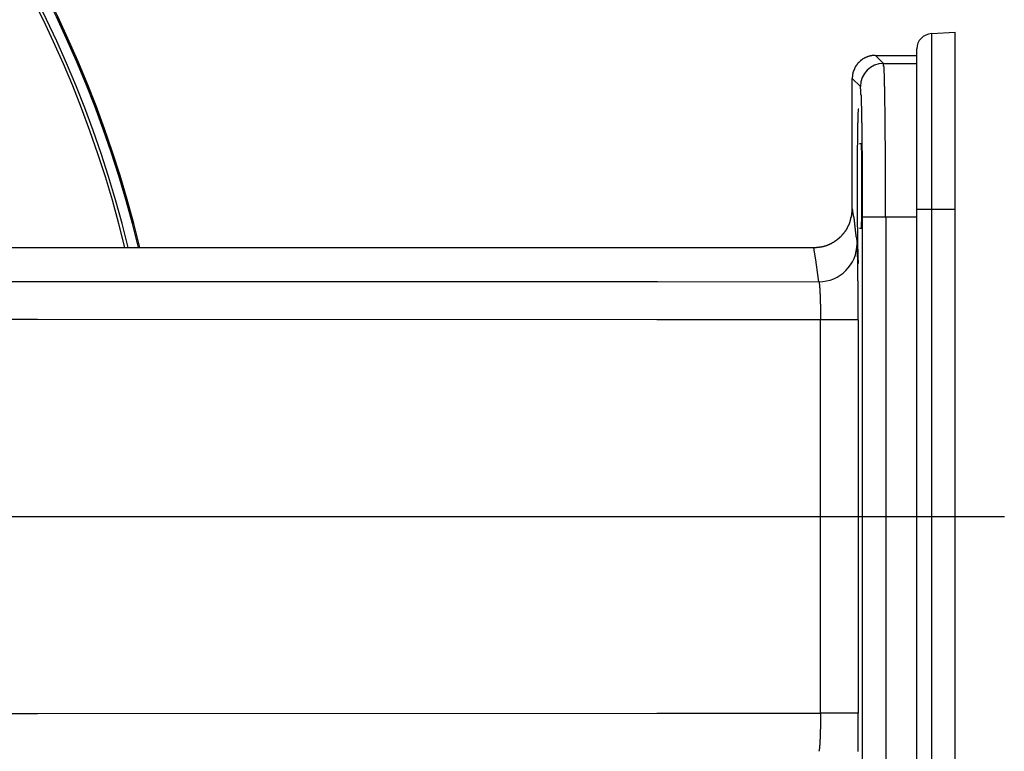
# Model space of a CAD drawing. Extents: x 355 to 712, y -8 to 245.
# Drawn here: x 483 to 509, y 185 to 204 of the extents above; entities that cross this region are included whole.
import ezdxf

# ---------------------------------------------------------------- set-up
doc = ezdxf.new("R2010")
doc.units = 0
doc.header["$LTSCALE"] = 16.335
doc.header["$MEASUREMENT"] = 0
doc.layers.get('0').update_dxf_attribs({"linetype": 'CONTINUOUS'})

# ---------------------------------------------------------------- blocks, each defined once
blk = doc.blocks.new('SW_CENTERMARKSYMBOL_6')
at = {"color": 0, "linetype": 'Continuous'}
blk.add_line((1, 0), (51.678, 0), dxfattribs=at)

msp = doc.modelspace()

# ---------------------------------------------------------------- linework, layer by layer
at = {"color": 7, "linetype": 'Continuous'}
for p, q in [((506.707, 203.412), (507.328, 203.444)), ((506.707, 203.412), (506.707, 198.844)), ((507.328, 198.844), (507.328, 203.444)), ((506.328, 198.844), (506.328, 203.012)), ((505.248, 202.844), (505.459, 202.634)), ((505.248, 202.844), (506.328, 202.844)), ((505.459, 202.634), (506.328, 202.634)), ((504.648, 198.851), (504.648, 202.245)), ((504.859, 202.034), (504.648, 202.245)), ((504.879, 200.544), (504.838, 200.544)), ((504.648, 198.851), (504.648, 198.85)), ((506.328, 182.844), (506.328, 198.844)), ((506.328, 198.844), (506.707, 198.844)), ((506.707, 198.844), (506.707, 182.844)), ((506.707, 198.844), (507.328, 198.844)), ((507.328, 182.844), (507.328, 198.844)), ((504.917, 183.055), (504.917, 198.634)), ((505.517, 198.634), (504.917, 198.634)), ((505.517, 198.634), (505.517, 183.055)), ((506.328, 198.634), (505.517, 198.634)), ((504.838, 198.344), (504.879, 198.344)), ((466.687, 197.844), (503.65, 197.844)), ((503.65, 197.844), (503.65, 197.844)), ((503.824, 185.726), (503.824, 195.963)), ((504.804, 195.963), (503.824, 195.963)), ((504.804, 195.963), (504.804, 185.726)), ((504.804, 185.726), (503.824, 185.726))]:
    msp.add_line(p, q, dxfattribs=at)
at = {"color": 7, "linetype": 'Continuous', "flags": 128}
for points in [[(503.776, 196.955), (503.741, 197.205), (503.695, 197.525), (503.668, 197.722), (503.65, 197.844)], [(466.344, 196.964), (467.51, 196.964), (475.509, 196.962), (489.642, 196.958), (499.579, 196.956), (503.776, 196.955)], [(503.824, 195.963), (499.562, 195.964), (483.434, 195.968), (467.306, 195.974), (462.965, 195.975)], [(462.965, 185.714), (467.306, 185.715), (483.434, 185.72), (499.562, 185.725), (503.824, 185.726)]]:
    msp.add_lwpolyline(points, dxfattribs=at)
at = {"color": 7, "linetype": 'Continuous'}
for points in [[(505.244, 202.845, 0), (505.244, 202.845, 0), (505.234, 202.845, 0), (505.224, 202.844, 0), (505.214, 202.844, 0), (505.214, 202.844, 0), (505.204, 202.843, 0), (505.194, 202.843, 0), (505.194, 202.842, 0), (505.184, 202.841, 0), (505.174, 202.84, 0), (505.164, 202.839, 0), (505.164, 202.838, 0), (505.154, 202.837, 0), (505.144, 202.836, 0), (505.134, 202.835, 0), (505.134, 202.833, 0), (505.124, 202.832, 0), (505.114, 202.83, 0), (505.114, 202.829, 0), (505.104, 202.827, 0), (505.094, 202.825, 0), (505.084, 202.823, 0), (505.084, 202.821, 0), (505.074, 202.819, 0), (505.064, 202.817, 0), (505.064, 202.815, 0), (505.054, 202.812, 0), (505.044, 202.81, 0), (505.034, 202.807, 0), (505.034, 202.805, 0), (505.024, 202.802, 0), (505.014, 202.799, 0), (505.014, 202.796, 0), (505.004, 202.793, 0), (504.994, 202.79, 0), (504.994, 202.787, 0), (504.984, 202.784, 0), (504.974, 202.781, 0), (504.974, 202.777, 0), (504.964, 202.774, 0), (504.954, 202.77, 0), (504.954, 202.767, 0), (504.944, 202.763, 0), (504.944, 202.759, 0), (504.934, 202.756, 0), (504.924, 202.752, 0), (504.924, 202.748, 0), (504.914, 202.744, 0), (504.904, 202.74, 0), (504.904, 202.735, 0), (504.894, 202.731, 0), (504.894, 202.727, 0), (504.884, 202.722, 0), (504.874, 202.718, 0), (504.874, 202.713, 0), (504.864, 202.709, 0), (504.864, 202.704, 0), (504.854, 202.699, 0), (504.854, 202.694, 0), (504.844, 202.689, 0), (504.844, 202.684, 0), (504.834, 202.679, 0), (504.834, 202.674, 0), (504.824, 202.669, 0), (504.814, 202.664, 0), (504.814, 202.659, 0), (504.804, 202.653, 0), (504.804, 202.648, 0), (504.794, 202.642, 0), (504.794, 202.637, 0), (504.784, 202.631, 0), (504.784, 202.626, 0), (504.784, 202.62, 0), (504.774, 202.614, 0), (504.774, 202.608, 0), (504.764, 202.602, 0), (504.764, 202.596, 0), (504.754, 202.59, 0), (504.754, 202.584, 0), (504.754, 202.578, 0), (504.744, 202.572, 0), (504.744, 202.566, 0), (504.734, 202.56, 0), (504.734, 202.553, 0), (504.734, 202.547, 0), (504.724, 202.541, 0), (504.724, 202.534, 0), (504.714, 202.528, 0), (504.714, 202.521, 0), (504.714, 202.515, 0), (504.704, 202.508, 0), (504.704, 202.501, 0), (504.704, 202.495, 0), (504.704, 202.488, 0), (504.694, 202.481, 0), (504.694, 202.475, 0), (504.694, 202.468, 0), (504.684, 202.461, 0), (504.684, 202.454, 0), (504.684, 202.447, 0), (504.684, 202.44, 0), (504.674, 202.433, 0), (504.674, 202.426, 0), (504.674, 202.419, 0), (504.674, 202.412, 0), (504.674, 202.405, 0), (504.664, 202.398, 0), (504.664, 202.391, 0), (504.664, 202.384, 0), (504.664, 202.376, 0), (504.664, 202.369, 0), (504.664, 202.362, 0), (504.654, 202.355, 0), (504.654, 202.348, 0), (504.654, 202.34, 0), (504.654, 202.333, 0), (504.654, 202.326, 0), (504.654, 202.318, 0), (504.654, 202.311, 0), (504.654, 202.304, 0), (504.654, 202.296, 0), (504.654, 202.289, 0), (504.654, 202.282, 0), (504.644, 202.274, 0), (504.644, 202.267, 0), (504.644, 202.26, 0), (504.644, 202.252, 0), (504.644, 202.245, 0)], [(505.514, 198.635, 0), (505.514, 198.684, 0), (505.514, 198.733, 0), (505.514, 198.782, 0), (505.514, 198.831, 0), (505.514, 198.88, 0), (505.514, 198.929, 0), (505.514, 198.978, 0), (505.514, 199.027, 0), (505.514, 199.076, 0), (505.514, 199.124, 0), (505.514, 199.173, 0), (505.514, 199.222, 0), (505.514, 199.27, 0), (505.514, 199.319, 0), (505.514, 199.367, 0), (505.514, 199.415, 0), (505.514, 199.463, 0), (505.514, 199.511, 0), (505.514, 199.559, 0), (505.514, 199.607, 0), (505.514, 199.654, 0), (505.514, 199.701, 0), (505.514, 199.749, 0), (505.514, 199.796, 0), (505.514, 199.843, 0), (505.514, 199.889, 0), (505.514, 199.936, 0), (505.514, 199.982, 0), (505.514, 200.028, 0), (505.514, 200.074, 0), (505.514, 200.12, 0), (505.514, 200.165, 0), (505.514, 200.21, 0), (505.514, 200.255, 0), (505.514, 200.3, 0), (505.514, 200.345, 0), (505.514, 200.389, 0), (505.514, 200.433, 0), (505.514, 200.477, 0), (505.514, 200.52, 0), (505.514, 200.563, 0), (505.514, 200.606, 0), (505.504, 200.649, 0), (505.504, 200.691, 0), (505.504, 200.733, 0), (505.504, 200.774, 0), (505.504, 200.816, 0), (505.504, 200.857, 0), (505.504, 200.897, 0), (505.504, 200.938, 0), (505.504, 200.978, 0), (505.504, 201.017, 0), (505.504, 201.056, 0), (505.504, 201.095, 0), (505.504, 201.134, 0), (505.504, 201.172, 0), (505.504, 201.21, 0), (505.504, 201.247, 0), (505.504, 201.284, 0), (505.504, 201.321, 0), (505.504, 201.357, 0), (505.504, 201.393, 0), (505.504, 201.428, 0), (505.504, 201.463, 0), (505.504, 201.497, 0), (505.494, 201.531, 0), (505.494, 201.565, 0), (505.494, 201.598, 0), (505.494, 201.631, 0), (505.494, 201.663, 0), (505.494, 201.695, 0), (505.494, 201.726, 0), (505.494, 201.757, 0), (505.494, 201.788, 0), (505.494, 201.818, 0), (505.494, 201.847, 0), (505.494, 201.876, 0), (505.494, 201.905, 0), (505.494, 201.933, 0), (505.494, 201.96, 0), (505.494, 201.987, 0), (505.494, 202.014, 0), (505.484, 202.04, 0), (505.484, 202.065, 0), (505.484, 202.09, 0), (505.484, 202.115, 0), (505.484, 202.139, 0), (505.484, 202.162, 0), (505.484, 202.185, 0), (505.484, 202.207, 0), (505.484, 202.229, 0), (505.484, 202.25, 0), (505.484, 202.271, 0), (505.484, 202.291, 0), (505.484, 202.311, 0), (505.484, 202.33, 0), (505.484, 202.349, 0), (505.484, 202.366, 0), (505.474, 202.384, 0), (505.474, 202.401, 0), (505.474, 202.417, 0), (505.474, 202.433, 0), (505.474, 202.448, 0), (505.474, 202.462, 0), (505.474, 202.476, 0), (505.474, 202.49, 0), (505.474, 202.502, 0), (505.474, 202.515, 0), (505.474, 202.526, 0), (505.474, 202.537, 0), (505.474, 202.548, 0), (505.474, 202.558, 0), (505.464, 202.567, 0), (505.464, 202.576, 0), (505.464, 202.584, 0), (505.464, 202.591, 0), (505.464, 202.598, 0), (505.464, 202.605, 0), (505.464, 202.61, 0), (505.464, 202.615, 0), (505.464, 202.62, 0), (505.464, 202.624, 0), (505.464, 202.627, 0), (505.464, 202.63, 0), (505.464, 202.632, 0), (505.464, 202.634, 0), (505.454, 202.634, 0), (505.454, 202.635, 0)], [(504.914, 198.635, 0), (504.914, 198.676, 0), (504.914, 198.718, 0), (504.914, 198.76, 0), (504.914, 198.802, 0), (504.914, 198.843, 0), (504.914, 198.885, 0), (504.914, 198.926, 0), (504.914, 198.968, 0), (504.914, 199.009, 0), (504.914, 199.051, 0), (504.914, 199.092, 0), (504.914, 199.134, 0), (504.914, 199.175, 0), (504.914, 199.216, 0), (504.914, 199.257, 0), (504.914, 199.298, 0), (504.914, 199.339, 0), (504.914, 199.38, 0), (504.914, 199.42, 0), (504.914, 199.461, 0), (504.914, 199.501, 0), (504.914, 199.541, 0), (504.914, 199.582, 0), (504.914, 199.622, 0), (504.914, 199.661, 0), (504.914, 199.701, 0), (504.914, 199.741, 0), (504.914, 199.78, 0), (504.914, 199.819, 0), (504.914, 199.858, 0), (504.914, 199.897, 0), (504.914, 199.936, 0), (504.914, 199.974, 0), (504.914, 200.012, 0), (504.914, 200.05, 0), (504.914, 200.088, 0), (504.914, 200.126, 0), (504.914, 200.163, 0), (504.914, 200.2, 0), (504.914, 200.237, 0), (504.914, 200.274, 0), (504.914, 200.31, 0), (504.914, 200.347, 0), (504.904, 200.382, 0), (504.904, 200.418, 0), (504.904, 200.453, 0), (504.904, 200.489, 0), (504.904, 200.523, 0), (504.904, 200.558, 0), (504.904, 200.592, 0), (504.904, 200.626, 0), (504.904, 200.66, 0), (504.904, 200.693, 0), (504.904, 200.726, 0), (504.904, 200.759, 0), (504.904, 200.791, 0), (504.904, 200.823, 0), (504.904, 200.855, 0), (504.904, 200.887, 0), (504.904, 200.918, 0), (504.904, 200.948, 0), (504.904, 200.979, 0), (504.904, 201.009, 0), (504.904, 201.039, 0), (504.904, 201.068, 0), (504.894, 201.097, 0), (504.894, 201.125, 0), (504.894, 201.154, 0), (504.894, 201.181, 0), (504.894, 201.209, 0), (504.894, 201.236, 0), (504.894, 201.263, 0), (504.894, 201.289, 0), (504.894, 201.315, 0), (504.894, 201.34, 0), (504.894, 201.365, 0), (504.894, 201.39, 0), (504.894, 201.414, 0), (504.894, 201.438, 0), (504.894, 201.461, 0), (504.894, 201.484, 0), (504.894, 201.507, 0), (504.884, 201.529, 0), (504.884, 201.551, 0), (504.884, 201.572, 0), (504.884, 201.593, 0), (504.884, 201.613, 0), (504.884, 201.633, 0), (504.884, 201.652, 0), (504.884, 201.671, 0), (504.884, 201.69, 0), (504.884, 201.708, 0), (504.884, 201.726, 0), (504.884, 201.743, 0), (504.884, 201.759, 0), (504.884, 201.776, 0), (504.884, 201.791, 0), (504.884, 201.807, 0), (504.874, 201.821, 0), (504.874, 201.836, 0), (504.874, 201.85, 0), (504.874, 201.863, 0), (504.874, 201.876, 0), (504.874, 201.888, 0), (504.874, 201.9, 0), (504.874, 201.911, 0), (504.874, 201.922, 0), (504.874, 201.933, 0), (504.874, 201.943, 0), (504.874, 201.952, 0), (504.874, 201.961, 0), (504.874, 201.969, 0), (504.864, 201.977, 0), (504.864, 201.985, 0), (504.864, 201.991, 0), (504.864, 201.998, 0), (504.864, 202.004, 0), (504.864, 202.009, 0), (504.864, 202.014, 0), (504.864, 202.018, 0), (504.864, 202.022, 0), (504.864, 202.025, 0), (504.864, 202.028, 0), (504.864, 202.031, 0), (504.864, 202.032, 0), (504.864, 202.034, 0), (504.854, 202.035, 0), (504.854, 202.035, 0)], [(504.814, 201.444, 0), (504.804, 201.445, 0), (504.804, 201.444, 0), (504.804, 201.443, 0), (504.804, 201.439, 0), (504.804, 201.435, 0), (504.804, 201.43, 0), (504.804, 201.423, 0), (504.804, 201.415, 0), (504.804, 201.406, 0), (504.804, 201.395, 0), (504.804, 201.384, 0), (504.804, 201.371, 0), (504.794, 201.357, 0), (504.794, 201.341, 0), (504.794, 201.325, 0), (504.794, 201.307, 0), (504.794, 201.289, 0), (504.794, 201.269, 0), (504.794, 201.248, 0), (504.794, 201.226, 0), (504.794, 201.202, 0), (504.794, 201.178, 0), (504.794, 201.152, 0), (504.794, 201.126, 0), (504.794, 201.098, 0), (504.784, 201.07, 0), (504.784, 201.04, 0), (504.784, 201.01, 0), (504.784, 200.978, 0), (504.784, 200.946, 0), (504.784, 200.912, 0), (504.784, 200.878, 0), (504.784, 200.842, 0), (504.784, 200.806, 0), (504.784, 200.769, 0), (504.784, 200.731, 0), (504.784, 200.693, 0), (504.784, 200.653, 0), (504.784, 200.613, 0), (504.784, 200.572, 0), (504.784, 200.531, 0), (504.774, 200.489, 0), (504.774, 200.446, 0), (504.774, 200.402, 0), (504.774, 200.358, 0), (504.774, 200.313, 0), (504.774, 200.268, 0), (504.774, 200.222, 0), (504.774, 200.176, 0), (504.774, 200.13, 0), (504.774, 200.082, 0), (504.774, 200.035, 0), (504.774, 199.987, 0), (504.774, 199.939, 0), (504.774, 199.89, 0), (504.774, 199.842, 0), (504.774, 199.792, 0), (504.774, 199.743, 0), (504.774, 199.694, 0), (504.774, 199.644, 0), (504.774, 199.594, 0), (504.774, 199.545, 0), (504.774, 199.495, 0), (504.774, 199.445, 0), (504.774, 199.395, 0), (504.774, 199.345, 0), (504.774, 199.295, 0), (504.774, 199.246, 0), (504.774, 199.196, 0), (504.774, 199.146, 0), (504.774, 199.097, 0), (504.774, 199.048, 0), (504.774, 198.999, 0), (504.774, 198.951, 0), (504.774, 198.903, 0), (504.774, 198.855, 0), (504.774, 198.807, 0), (504.774, 198.76, 0), (504.774, 198.713, 0), (504.774, 198.667, 0), (504.774, 198.622, 0), (504.774, 198.576, 0), (504.774, 198.532, 0), (504.774, 198.487, 0), (504.774, 198.444, 0), (504.774, 198.401, 0), (504.784, 198.359, 0), (504.784, 198.317, 0), (504.784, 198.276, 0), (504.784, 198.236, 0), (504.784, 198.197, 0), (504.784, 198.158, 0), (504.784, 198.12, 0), (504.784, 198.083, 0), (504.784, 198.047, 0), (504.784, 198.012, 0), (504.784, 197.978, 0), (504.784, 197.944, 0), (504.784, 197.912, 0), (504.784, 197.88, 0), (504.784, 197.849, 0), (504.784, 197.82, 0), (504.794, 197.791, 0), (504.794, 197.764, 0), (504.794, 197.737, 0), (504.794, 197.712, 0), (504.794, 197.687, 0), (504.794, 197.664, 0), (504.794, 197.642, 0), (504.794, 197.621, 0), (504.794, 197.601, 0), (504.794, 197.582, 0), (504.794, 197.565, 0), (504.794, 197.548, 0), (504.794, 197.533, 0), (504.804, 197.519, 0), (504.804, 197.506, 0), (504.804, 197.494, 0), (504.804, 197.484, 0), (504.804, 197.475, 0), (504.804, 197.467, 0), (504.804, 197.46, 0), (504.804, 197.454, 0), (504.804, 197.45, 0), (504.804, 197.447, 0), (504.804, 197.445, 0), (504.804, 197.445, 0), (504.814, 197.446, 0)], [(504.874, 198.345, 0), (504.874, 198.345, 0), (504.884, 198.346, 0), (504.884, 198.348, 0), (504.884, 198.35, 0), (504.884, 198.353, 0), (504.884, 198.357, 0), (504.884, 198.361, 0), (504.884, 198.366, 0), (504.884, 198.372, 0), (504.884, 198.378, 0), (504.884, 198.385, 0), (504.884, 198.392, 0), (504.884, 198.4, 0), (504.884, 198.409, 0), (504.884, 198.419, 0), (504.884, 198.429, 0), (504.884, 198.439, 0), (504.884, 198.45, 0), (504.884, 198.462, 0), (504.884, 198.475, 0), (504.884, 198.488, 0), (504.884, 198.501, 0), (504.884, 198.516, 0), (504.894, 198.53, 0), (504.894, 198.546, 0), (504.894, 198.561, 0), (504.894, 198.578, 0), (504.894, 198.595, 0), (504.894, 198.612, 0), (504.894, 198.63, 0), (504.894, 198.648, 0), (504.894, 198.667, 0), (504.894, 198.686, 0), (504.894, 198.706, 0), (504.894, 198.726, 0), (504.894, 198.747, 0), (504.894, 198.768, 0), (504.894, 198.79, 0), (504.894, 198.811, 0), (504.894, 198.834, 0), (504.894, 198.856, 0), (504.894, 198.879, 0), (504.894, 198.903, 0), (504.894, 198.926, 0), (504.894, 198.95, 0), (504.894, 198.975, 0), (504.894, 198.999, 0), (504.894, 199.024, 0), (504.894, 199.049, 0), (504.894, 199.074, 0), (504.894, 199.1, 0), (504.894, 199.126, 0), (504.894, 199.151, 0), (504.894, 199.178, 0), (504.894, 199.204, 0), (504.894, 199.23, 0), (504.894, 199.257, 0), (504.894, 199.283, 0), (504.894, 199.31, 0), (504.894, 199.337, 0), (504.894, 199.364, 0), (504.894, 199.391, 0), (504.894, 199.418, 0), (504.894, 199.445, 0), (504.894, 199.472, 0), (504.894, 199.499, 0), (504.894, 199.526, 0), (504.894, 199.553, 0), (504.894, 199.579, 0), (504.894, 199.606, 0), (504.894, 199.633, 0), (504.894, 199.659, 0), (504.894, 199.686, 0), (504.894, 199.712, 0), (504.894, 199.738, 0), (504.894, 199.764, 0), (504.894, 199.79, 0), (504.894, 199.815, 0), (504.894, 199.841, 0), (504.894, 199.866, 0), (504.894, 199.891, 0), (504.894, 199.915, 0), (504.894, 199.939, 0), (504.894, 199.963, 0), (504.894, 199.987, 0), (504.894, 200.01, 0), (504.894, 200.033, 0), (504.894, 200.056, 0), (504.894, 200.078, 0), (504.894, 200.1, 0), (504.894, 200.122, 0), (504.894, 200.143, 0), (504.894, 200.163, 0), (504.894, 200.184, 0), (504.894, 200.203, 0), (504.894, 200.223, 0), (504.894, 200.242, 0), (504.894, 200.26, 0), (504.894, 200.278, 0), (504.894, 200.295, 0), (504.894, 200.312, 0), (504.894, 200.328, 0), (504.894, 200.344, 0), (504.894, 200.359, 0), (504.884, 200.374, 0), (504.884, 200.388, 0), (504.884, 200.402, 0), (504.884, 200.415, 0), (504.884, 200.427, 0), (504.884, 200.439, 0), (504.884, 200.45, 0), (504.884, 200.461, 0), (504.884, 200.471, 0), (504.884, 200.481, 0), (504.884, 200.489, 0), (504.884, 200.497, 0), (504.884, 200.505, 0), (504.884, 200.512, 0), (504.884, 200.518, 0), (504.884, 200.524, 0), (504.884, 200.529, 0), (504.884, 200.533, 0), (504.884, 200.537, 0), (504.884, 200.54, 0), (504.884, 200.542, 0), (504.884, 200.544, 0), (504.874, 200.545, 0), (504.874, 200.545, 0)]]:
    msp.add_polyline3d(points, dxfattribs=at)
at = {"color": 7}
for points in [[(503.654, 197.845, 0), (503.654, 197.845, 0), (503.664, 197.846, 0), (503.664, 197.846, 0), (503.674, 197.846, 0), (503.684, 197.847, 0), (503.684, 197.847, 0), (503.694, 197.848, 0), (503.704, 197.848, 0), (503.704, 197.849, 0), (503.714, 197.849, 0), (503.714, 197.849, 0), (503.724, 197.85, 0), (503.734, 197.85, 0), (503.734, 197.851, 0), (503.744, 197.852, 0), (503.744, 197.852, 0), (503.754, 197.853, 0), (503.764, 197.853, 0), (503.764, 197.854, 0), (503.774, 197.855, 0), (503.784, 197.855, 0), (503.784, 197.856, 0), (503.794, 197.857, 0), (503.794, 197.857, 0), (503.804, 197.858, 0), (503.814, 197.859, 0), (503.814, 197.86, 0), (503.824, 197.861, 0), (503.824, 197.862, 0), (503.834, 197.863, 0), (503.844, 197.864, 0), (503.844, 197.865, 0), (503.854, 197.866, 0), (503.854, 197.867, 0), (503.864, 197.868, 0), (503.874, 197.869, 0), (503.874, 197.871, 0), (503.884, 197.872, 0), (503.884, 197.873, 0), (503.894, 197.875, 0), (503.904, 197.876, 0), (503.904, 197.878, 0), (503.914, 197.879, 0), (503.914, 197.881, 0), (503.924, 197.882, 0), (503.934, 197.884, 0), (503.934, 197.886, 0), (503.944, 197.888, 0), (503.944, 197.889, 0), (503.954, 197.891, 0), (503.964, 197.893, 0), (503.964, 197.895, 0), (503.974, 197.897, 0), (503.974, 197.899, 0), (503.984, 197.901, 0), (503.984, 197.903, 0), (503.994, 197.905, 0), (504.004, 197.907, 0), (504.004, 197.91, 0), (504.014, 197.912, 0), (504.014, 197.914, 0), (504.024, 197.917, 0), (504.024, 197.919, 0), (504.034, 197.921, 0), (504.044, 197.924, 0), (504.044, 197.926, 0), (504.054, 197.929, 0), (504.054, 197.931, 0), (504.064, 197.934, 0), (504.064, 197.936, 0), (504.074, 197.939, 0), (504.084, 197.942, 0), (504.084, 197.945, 0), (504.094, 197.947, 0), (504.094, 197.95, 0), (504.104, 197.953, 0), (504.104, 197.956, 0), (504.114, 197.959, 0), (504.114, 197.962, 0), (504.124, 197.965, 0), (504.124, 197.968, 0), (504.134, 197.971, 0), (504.144, 197.974, 0), (504.144, 197.977, 0), (504.154, 197.98, 0), (504.154, 197.983, 0), (504.164, 197.986, 0), (504.164, 197.99, 0), (504.174, 197.993, 0), (504.174, 197.996, 0), (504.184, 197.999, 0), (504.184, 198.003, 0), (504.194, 198.006, 0), (504.194, 198.01, 0), (504.204, 198.013, 0), (504.204, 198.017, 0), (504.214, 198.02, 0), (504.214, 198.024, 0), (504.224, 198.027, 0), (504.224, 198.031, 0), (504.234, 198.034, 0), (504.234, 198.038, 0), (504.244, 198.042, 0), (504.244, 198.045, 0), (504.254, 198.049, 0), (504.254, 198.053, 0), (504.264, 198.057, 0), (504.264, 198.061, 0), (504.274, 198.064, 0), (504.274, 198.068, 0), (504.284, 198.072, 0), (504.284, 198.076, 0), (504.294, 198.08, 0), (504.294, 198.084, 0), (504.304, 198.088, 0), (504.304, 198.092, 0), (504.314, 198.096, 0), (504.314, 198.1, 0), (504.314, 198.104, 0), (504.324, 198.109, 0), (504.324, 198.113, 0), (504.334, 198.117, 0), (504.334, 198.121, 0), (504.344, 198.126, 0), (504.344, 198.13, 0), (504.354, 198.134, 0), (504.354, 198.139, 0), (504.354, 198.143, 0), (504.364, 198.147, 0), (504.364, 198.152, 0), (504.374, 198.156, 0), (504.374, 198.161, 0), (504.384, 198.165, 0), (504.384, 198.17, 0), (504.384, 198.174, 0), (504.394, 198.179, 0), (504.394, 198.183, 0), (504.404, 198.188, 0), (504.404, 198.193, 0), (504.414, 198.197, 0), (504.414, 198.202, 0), (504.414, 198.207, 0), (504.424, 198.212, 0), (504.424, 198.216, 0), (504.424, 198.221, 0), (504.434, 198.226, 0), (504.434, 198.231, 0), (504.444, 198.236, 0), (504.444, 198.241, 0), (504.444, 198.246, 0), (504.454, 198.251, 0), (504.454, 198.256, 0), (504.464, 198.261, 0), (504.464, 198.266, 0), (504.464, 198.271, 0), (504.474, 198.276, 0), (504.474, 198.281, 0), (504.474, 198.286, 0), (504.484, 198.291, 0), (504.484, 198.296, 0), (504.484, 198.301, 0), (504.494, 198.307, 0), (504.494, 198.312, 0), (504.494, 198.317, 0), (504.504, 198.322, 0), (504.504, 198.328, 0), (504.504, 198.333, 0), (504.514, 198.338, 0), (504.514, 198.344, 0), (504.514, 198.349, 0), (504.524, 198.354, 0), (504.524, 198.36, 0), (504.524, 198.365, 0), (504.524, 198.37, 0), (504.534, 198.376, 0), (504.534, 198.381, 0), (504.534, 198.387, 0), (504.544, 198.392, 0), (504.544, 198.398, 0), (504.544, 198.403, 0), (504.544, 198.409, 0), (504.554, 198.415, 0), (504.554, 198.42, 0), (504.554, 198.426, 0), (504.554, 198.431, 0), (504.564, 198.437, 0), (504.564, 198.443, 0), (504.564, 198.448, 0), (504.564, 198.454, 0), (504.574, 198.46, 0), (504.574, 198.465, 0), (504.574, 198.471, 0), (504.574, 198.477, 0), (504.584, 198.483, 0), (504.584, 198.488, 0), (504.584, 198.494, 0), (504.584, 198.5, 0), (504.584, 198.506, 0), (504.594, 198.512, 0), (504.594, 198.517, 0), (504.594, 198.523, 0), (504.594, 198.529, 0), (504.594, 198.535, 0), (504.594, 198.541, 0), (504.604, 198.547, 0), (504.604, 198.553, 0), (504.604, 198.558, 0), (504.604, 198.564, 0), (504.604, 198.57, 0), (504.604, 198.576, 0), (504.614, 198.582, 0), (504.614, 198.588, 0), (504.614, 198.594, 0), (504.614, 198.6, 0), (504.614, 198.606, 0), (504.614, 198.612, 0), (504.614, 198.618, 0), (504.614, 198.624, 0), (504.624, 198.63, 0), (504.624, 198.636, 0), (504.624, 198.642, 0), (504.624, 198.648, 0), (504.624, 198.654, 0), (504.624, 198.66, 0), (504.624, 198.666, 0), (504.624, 198.672, 0), (504.624, 198.679, 0), (504.634, 198.685, 0), (504.634, 198.691, 0), (504.634, 198.697, 0), (504.634, 198.703, 0), (504.634, 198.709, 0), (504.634, 198.715, 0), (504.634, 198.721, 0), (504.634, 198.727, 0), (504.634, 198.734, 0), (504.634, 198.74, 0), (504.634, 198.746, 0), (504.634, 198.752, 0), (504.634, 198.758, 0), (504.644, 198.764, 0), (504.644, 198.77, 0), (504.644, 198.777, 0), (504.644, 198.783, 0), (504.644, 198.789, 0), (504.644, 198.795, 0), (504.644, 198.801, 0), (504.644, 198.807, 0), (504.644, 198.814, 0), (504.644, 198.82, 0), (504.644, 198.826, 0), (504.644, 198.832, 0), (504.644, 198.838, 0), (504.644, 198.844, 0), (504.644, 198.851, 0)], [(504.644, 198.851, 0), (504.644, 198.847, 0), (504.644, 198.843, 0), (504.644, 198.839, 0), (504.644, 198.835, 0), (504.644, 198.831, 0), (504.644, 198.827, 0), (504.654, 198.823, 0), (504.654, 198.82, 0), (504.654, 198.816, 0), (504.654, 198.812, 0), (504.654, 198.809, 0), (504.654, 198.805, 0), (504.654, 198.801, 0), (504.654, 198.798, 0), (504.654, 198.794, 0), (504.654, 198.791, 0), (504.654, 198.787, 0), (504.654, 198.784, 0), (504.654, 198.78, 0), (504.654, 198.777, 0), (504.654, 198.773, 0), (504.654, 198.77, 0), (504.654, 198.766, 0), (504.654, 198.763, 0), (504.654, 198.76, 0), (504.654, 198.756, 0), (504.664, 198.753, 0), (504.664, 198.749, 0), (504.664, 198.746, 0), (504.664, 198.743, 0), (504.664, 198.739, 0), (504.664, 198.736, 0), (504.664, 198.733, 0), (504.664, 198.729, 0), (504.664, 198.726, 0), (504.664, 198.723, 0), (504.664, 198.719, 0), (504.664, 198.716, 0), (504.664, 198.712, 0), (504.664, 198.709, 0), (504.664, 198.706, 0), (504.674, 198.702, 0), (504.674, 198.699, 0), (504.674, 198.696, 0), (504.674, 198.692, 0), (504.674, 198.689, 0), (504.674, 198.685, 0), (504.674, 198.682, 0), (504.674, 198.678, 0), (504.674, 198.675, 0), (504.674, 198.672, 0), (504.674, 198.668, 0), (504.674, 198.665, 0), (504.674, 198.661, 0), (504.674, 198.658, 0), (504.674, 198.654, 0), (504.674, 198.651, 0), (504.684, 198.647, 0), (504.684, 198.644, 0), (504.684, 198.641, 0), (504.684, 198.637, 0), (504.684, 198.634, 0), (504.684, 198.63, 0), (504.684, 198.627, 0), (504.684, 198.623, 0), (504.684, 198.62, 0), (504.684, 198.616, 0), (504.684, 198.613, 0), (504.684, 198.609, 0), (504.684, 198.606, 0), (504.684, 198.602, 0), (504.684, 198.598, 0), (504.684, 198.595, 0), (504.684, 198.591, 0), (504.684, 198.588, 0), (504.684, 198.584, 0), (504.694, 198.581, 0), (504.694, 198.577, 0), (504.694, 198.574, 0), (504.694, 198.57, 0), (504.694, 198.567, 0), (504.694, 198.563, 0), (504.694, 198.56, 0), (504.694, 198.556, 0), (504.694, 198.552, 0), (504.694, 198.549, 0), (504.694, 198.545, 0), (504.694, 198.542, 0), (504.694, 198.538, 0), (504.694, 198.535, 0), (504.694, 198.531, 0), (504.694, 198.527, 0), (504.694, 198.524, 0), (504.694, 198.52, 0), (504.694, 198.517, 0), (504.694, 198.513, 0), (504.694, 198.51, 0), (504.694, 198.506, 0), (504.704, 198.502, 0), (504.704, 198.499, 0), (504.704, 198.495, 0), (504.704, 198.492, 0), (504.704, 198.488, 0), (504.704, 198.484, 0), (504.704, 198.481, 0), (504.704, 198.477, 0), (504.704, 198.474, 0), (504.704, 198.47, 0), (504.704, 198.466, 0), (504.704, 198.463, 0), (504.704, 198.459, 0), (504.704, 198.456, 0), (504.704, 198.452, 0), (504.704, 198.448, 0), (504.704, 198.445, 0), (504.704, 198.441, 0), (504.704, 198.438, 0), (504.704, 198.434, 0), (504.704, 198.43, 0), (504.704, 198.427, 0), (504.704, 198.423, 0), (504.714, 198.42, 0), (504.714, 198.416, 0), (504.714, 198.412, 0), (504.714, 198.409, 0), (504.714, 198.405, 0), (504.714, 198.402, 0), (504.714, 198.398, 0), (504.714, 198.394, 0), (504.714, 198.391, 0), (504.714, 198.387, 0), (504.714, 198.384, 0), (504.714, 198.38, 0), (504.714, 198.376, 0), (504.714, 198.373, 0), (504.714, 198.369, 0), (504.714, 198.366, 0), (504.714, 198.362, 0), (504.714, 198.358, 0), (504.714, 198.355, 0), (504.714, 198.351, 0), (504.714, 198.348, 0), (504.714, 198.344, 0), (504.714, 198.34, 0), (504.724, 198.337, 0), (504.724, 198.333, 0), (504.724, 198.33, 0), (504.724, 198.326, 0), (504.724, 198.323, 0), (504.724, 198.319, 0), (504.724, 198.315, 0), (504.724, 198.312, 0), (504.724, 198.308, 0), (504.724, 198.305, 0), (504.724, 198.301, 0), (504.724, 198.298, 0), (504.724, 198.294, 0), (504.724, 198.29, 0), (504.724, 198.287, 0), (504.724, 198.283, 0), (504.724, 198.28, 0), (504.724, 198.276, 0), (504.724, 198.273, 0), (504.724, 198.269, 0), (504.724, 198.266, 0), (504.734, 198.262, 0), (504.734, 198.258, 0), (504.734, 198.255, 0), (504.734, 198.251, 0), (504.734, 198.248, 0), (504.734, 198.244, 0), (504.734, 198.241, 0), (504.734, 198.237, 0), (504.734, 198.234, 0), (504.734, 198.23, 0), (504.734, 198.227, 0), (504.734, 198.223, 0), (504.734, 198.22, 0), (504.734, 198.216, 0), (504.734, 198.212, 0), (504.734, 198.209, 0), (504.734, 198.205, 0), (504.734, 198.202, 0), (504.734, 198.198, 0), (504.734, 198.195, 0), (504.744, 198.191, 0), (504.744, 198.188, 0), (504.744, 198.184, 0), (504.744, 198.181, 0), (504.744, 198.177, 0), (504.744, 198.174, 0), (504.744, 198.17, 0), (504.744, 198.167, 0), (504.744, 198.163, 0), (504.744, 198.16, 0), (504.744, 198.156, 0), (504.744, 198.152, 0), (504.744, 198.149, 0), (504.744, 198.145, 0), (504.744, 198.142, 0), (504.744, 198.138, 0), (504.744, 198.135, 0), (504.744, 198.131, 0), (504.744, 198.128, 0), (504.744, 198.124, 0), (504.754, 198.121, 0), (504.754, 198.117, 0), (504.754, 198.114, 0), (504.754, 198.11, 0), (504.754, 198.107, 0), (504.754, 198.103, 0), (504.754, 198.1, 0), (504.754, 198.096, 0), (504.754, 198.092, 0), (504.754, 198.089, 0), (504.754, 198.085, 0), (504.754, 198.082, 0), (504.754, 198.078, 0), (504.754, 198.075, 0), (504.754, 198.071, 0), (504.754, 198.068, 0), (504.754, 198.064, 0), (504.754, 198.061, 0), (504.754, 198.057, 0), (504.754, 198.054, 0), (504.764, 198.05, 0), (504.764, 198.046, 0), (504.764, 198.043, 0), (504.764, 198.039, 0), (504.764, 198.036, 0), (504.764, 198.032, 0), (504.764, 198.029, 0), (504.764, 198.025, 0), (504.764, 198.022, 0), (504.764, 198.018, 0), (504.764, 198.015, 0), (504.764, 198.011, 0), (504.764, 198.008, 0), (504.764, 198.004, 0), (504.764, 198, 0), (504.764, 197.997, 0), (504.764, 197.993, 0), (504.764, 197.99, 0), (504.764, 197.986, 0), (504.764, 197.983, 0), (504.764, 197.979, 0), (504.774, 197.976, 0), (504.774, 197.972, 0), (504.774, 197.969, 0), (504.774, 197.965, 0), (504.774, 197.961, 0), (504.774, 197.958, 0), (504.774, 197.954, 0), (504.774, 197.951, 0), (504.774, 197.947, 0)], [(504.804, 195.963, 0), (504.804, 195.974, 0), (504.804, 195.986, 0), (504.804, 195.997, 0), (504.804, 196.008, 0), (504.804, 196.019, 0), (504.804, 196.031, 0), (504.804, 196.042, 0), (504.804, 196.053, 0), (504.804, 196.064, 0), (504.804, 196.076, 0), (504.804, 196.087, 0), (504.804, 196.098, 0), (504.804, 196.11, 0), (504.804, 196.121, 0), (504.804, 196.132, 0), (504.804, 196.143, 0), (504.804, 196.155, 0), (504.804, 196.166, 0), (504.804, 196.177, 0), (504.804, 196.188, 0), (504.804, 196.2, 0), (504.804, 196.211, 0), (504.804, 196.222, 0), (504.804, 196.233, 0), (504.804, 196.245, 0), (504.804, 196.256, 0), (504.804, 196.267, 0), (504.804, 196.278, 0), (504.804, 196.289, 0), (504.804, 196.301, 0), (504.804, 196.312, 0), (504.804, 196.323, 0), (504.804, 196.334, 0), (504.804, 196.345, 0), (504.804, 196.356, 0), (504.804, 196.367, 0), (504.804, 196.378, 0), (504.804, 196.39, 0), (504.804, 196.401, 0), (504.804, 196.412, 0), (504.804, 196.423, 0), (504.804, 196.434, 0), (504.804, 196.445, 0), (504.804, 196.456, 0), (504.804, 196.467, 0), (504.804, 196.478, 0), (504.804, 196.489, 0), (504.804, 196.5, 0), (504.804, 196.511, 0), (504.804, 196.522, 0), (504.804, 196.532, 0), (504.804, 196.543, 0), (504.804, 196.554, 0), (504.804, 196.565, 0), (504.804, 196.576, 0), (504.804, 196.587, 0), (504.804, 196.597, 0), (504.804, 196.608, 0), (504.804, 196.619, 0), (504.804, 196.63, 0), (504.804, 196.64, 0), (504.804, 196.651, 0), (504.804, 196.662, 0), (504.804, 196.672, 0), (504.804, 196.683, 0), (504.804, 196.693, 0), (504.804, 196.704, 0), (504.804, 196.715, 0), (504.804, 196.725, 0), (504.804, 196.736, 0), (504.804, 196.746, 0), (504.804, 196.756, 0), (504.804, 196.767, 0), (504.804, 196.777, 0), (504.804, 196.788, 0), (504.804, 196.798, 0), (504.804, 196.808, 0), (504.804, 196.818, 0), (504.804, 196.829, 0), (504.804, 196.839, 0), (504.804, 196.849, 0), (504.804, 196.859, 0), (504.804, 196.869, 0), (504.804, 196.879, 0), (504.804, 196.889, 0), (504.804, 196.899, 0), (504.804, 196.909, 0), (504.804, 196.919, 0), (504.804, 196.929, 0), (504.804, 196.939, 0), (504.804, 196.949, 0), (504.804, 196.959, 0), (504.804, 196.969, 0), (504.794, 196.978, 0), (504.794, 196.988, 0), (504.794, 196.998, 0), (504.794, 197.007, 0), (504.794, 197.017, 0), (504.794, 197.027, 0), (504.794, 197.036, 0), (504.794, 197.046, 0), (504.794, 197.055, 0), (504.794, 197.065, 0), (504.794, 197.074, 0), (504.794, 197.083, 0), (504.794, 197.093, 0), (504.794, 197.102, 0), (504.794, 197.111, 0), (504.794, 197.121, 0), (504.794, 197.13, 0), (504.794, 197.139, 0), (504.794, 197.148, 0), (504.794, 197.157, 0), (504.794, 197.166, 0), (504.794, 197.175, 0), (504.794, 197.184, 0), (504.794, 197.193, 0), (504.794, 197.202, 0), (504.794, 197.211, 0), (504.794, 197.22, 0), (504.794, 197.229, 0), (504.794, 197.238, 0), (504.794, 197.246, 0), (504.794, 197.255, 0), (504.794, 197.264, 0), (504.794, 197.272, 0), (504.794, 197.281, 0), (504.794, 197.289, 0), (504.794, 197.298, 0), (504.794, 197.306, 0), (504.794, 197.315, 0), (504.794, 197.323, 0), (504.794, 197.332, 0), (504.794, 197.34, 0), (504.794, 197.348, 0), (504.794, 197.356, 0), (504.794, 197.365, 0), (504.794, 197.373, 0), (504.794, 197.381, 0), (504.794, 197.389, 0), (504.794, 197.397, 0), (504.794, 197.405, 0), (504.794, 197.413, 0), (504.794, 197.421, 0), (504.794, 197.429, 0), (504.794, 197.436, 0), (504.794, 197.444, 0), (504.794, 197.452, 0), (504.794, 197.46, 0), (504.794, 197.467, 0), (504.794, 197.475, 0), (504.794, 197.482, 0), (504.794, 197.49, 0), (504.794, 197.497, 0), (504.794, 197.504, 0), (504.794, 197.512, 0), (504.794, 197.519, 0), (504.794, 197.526, 0), (504.794, 197.533, 0), (504.794, 197.54, 0), (504.794, 197.548, 0), (504.794, 197.555, 0), (504.794, 197.561, 0), (504.794, 197.568, 0), (504.794, 197.575, 0), (504.794, 197.582, 0), (504.794, 197.589, 0), (504.794, 197.595, 0), (504.784, 197.602, 0), (504.784, 197.608, 0), (504.784, 197.615, 0), (504.784, 197.621, 0), (504.784, 197.628, 0), (504.784, 197.634, 0), (504.784, 197.64, 0), (504.784, 197.646, 0), (504.784, 197.652, 0), (504.784, 197.658, 0), (504.784, 197.664, 0), (504.784, 197.67, 0), (504.784, 197.676, 0), (504.784, 197.682, 0), (504.784, 197.687, 0), (504.784, 197.693, 0), (504.784, 197.699, 0), (504.784, 197.704, 0), (504.784, 197.71, 0), (504.784, 197.715, 0), (504.784, 197.72, 0), (504.784, 197.725, 0), (504.784, 197.731, 0), (504.784, 197.736, 0), (504.784, 197.741, 0), (504.784, 197.745, 0), (504.784, 197.75, 0), (504.784, 197.755, 0), (504.784, 197.76, 0), (504.784, 197.764, 0), (504.784, 197.769, 0), (504.784, 197.773, 0), (504.784, 197.778, 0), (504.784, 197.782, 0), (504.784, 197.786, 0), (504.784, 197.791, 0), (504.784, 197.795, 0), (504.784, 197.799, 0), (504.784, 197.803, 0), (504.784, 197.807, 0), (504.784, 197.811, 0), (504.784, 197.815, 0), (504.784, 197.818, 0), (504.784, 197.822, 0), (504.784, 197.826, 0), (504.784, 197.829, 0), (504.784, 197.833, 0), (504.784, 197.836, 0), (504.784, 197.84, 0), (504.784, 197.843, 0), (504.784, 197.847, 0), (504.784, 197.85, 0), (504.784, 197.853, 0), (504.784, 197.856, 0), (504.784, 197.86, 0), (504.784, 197.863, 0), (504.784, 197.866, 0), (504.774, 197.869, 0), (504.774, 197.872, 0), (504.774, 197.875, 0), (504.774, 197.878, 0), (504.774, 197.881, 0), (504.774, 197.884, 0), (504.774, 197.887, 0), (504.774, 197.89, 0), (504.774, 197.892, 0), (504.774, 197.895, 0), (504.774, 197.898, 0), (504.774, 197.901, 0), (504.774, 197.903, 0), (504.774, 197.906, 0), (504.774, 197.909, 0), (504.774, 197.911, 0), (504.774, 197.914, 0), (504.774, 197.917, 0), (504.774, 197.919, 0), (504.774, 197.922, 0), (504.774, 197.924, 0), (504.774, 197.927, 0), (504.774, 197.93, 0), (504.774, 197.932, 0), (504.774, 197.935, 0), (504.774, 197.937, 0), (504.774, 197.94, 0), (504.774, 197.942, 0), (504.774, 197.945, 0), (504.774, 197.947, 0)], [(503.774, 196.955, 0), (503.774, 196.954, 0), (503.774, 196.953, 0), (503.774, 196.951, 0), (503.774, 196.95, 0), (503.774, 196.949, 0), (503.774, 196.948, 0), (503.774, 196.946, 0), (503.774, 196.945, 0), (503.774, 196.944, 0), (503.774, 196.942, 0), (503.774, 196.941, 0), (503.784, 196.94, 0), (503.784, 196.938, 0), (503.784, 196.937, 0), (503.784, 196.936, 0), (503.784, 196.935, 0), (503.784, 196.933, 0), (503.784, 196.932, 0), (503.784, 196.93, 0), (503.784, 196.929, 0), (503.784, 196.928, 0), (503.784, 196.926, 0), (503.784, 196.925, 0), (503.784, 196.923, 0), (503.784, 196.922, 0), (503.784, 196.92, 0), (503.784, 196.919, 0), (503.784, 196.918, 0), (503.784, 196.916, 0), (503.784, 196.914, 0), (503.784, 196.913, 0), (503.784, 196.911, 0), (503.784, 196.91, 0), (503.784, 196.908, 0), (503.784, 196.906, 0), (503.784, 196.905, 0), (503.784, 196.903, 0), (503.784, 196.901, 0), (503.784, 196.9, 0), (503.784, 196.898, 0), (503.784, 196.896, 0), (503.784, 196.894, 0), (503.784, 196.893, 0), (503.784, 196.891, 0), (503.794, 196.889, 0), (503.794, 196.887, 0), (503.794, 196.885, 0), (503.794, 196.883, 0), (503.794, 196.881, 0), (503.794, 196.879, 0), (503.794, 196.877, 0), (503.794, 196.875, 0), (503.794, 196.873, 0), (503.794, 196.87, 0), (503.794, 196.868, 0), (503.794, 196.866, 0), (503.794, 196.864, 0), (503.794, 196.861, 0), (503.794, 196.859, 0), (503.794, 196.857, 0), (503.794, 196.854, 0), (503.794, 196.852, 0), (503.794, 196.849, 0), (503.794, 196.847, 0), (503.794, 196.844, 0), (503.794, 196.842, 0), (503.794, 196.839, 0), (503.794, 196.836, 0), (503.794, 196.834, 0), (503.794, 196.831, 0), (503.794, 196.828, 0), (503.794, 196.825, 0), (503.794, 196.823, 0), (503.794, 196.82, 0), (503.794, 196.817, 0), (503.794, 196.814, 0), (503.794, 196.811, 0), (503.794, 196.808, 0), (503.794, 196.805, 0), (503.794, 196.802, 0), (503.804, 196.799, 0), (503.804, 196.795, 0), (503.804, 196.792, 0), (503.804, 196.789, 0), (503.804, 196.786, 0), (503.804, 196.783, 0), (503.804, 196.779, 0), (503.804, 196.776, 0), (503.804, 196.773, 0), (503.804, 196.769, 0), (503.804, 196.766, 0), (503.804, 196.762, 0), (503.804, 196.759, 0), (503.804, 196.756, 0), (503.804, 196.752, 0), (503.804, 196.748, 0), (503.804, 196.745, 0), (503.804, 196.741, 0), (503.804, 196.738, 0), (503.804, 196.734, 0), (503.804, 196.73, 0), (503.804, 196.727, 0), (503.804, 196.723, 0), (503.804, 196.719, 0), (503.804, 196.715, 0), (503.804, 196.712, 0), (503.804, 196.708, 0), (503.804, 196.704, 0), (503.804, 196.7, 0), (503.804, 196.696, 0), (503.804, 196.692, 0), (503.804, 196.688, 0), (503.804, 196.684, 0), (503.804, 196.68, 0), (503.804, 196.676, 0), (503.804, 196.672, 0), (503.804, 196.668, 0), (503.804, 196.664, 0), (503.804, 196.66, 0), (503.804, 196.656, 0), (503.804, 196.652, 0), (503.804, 196.648, 0), (503.814, 196.643, 0), (503.814, 196.639, 0), (503.814, 196.635, 0), (503.814, 196.631, 0), (503.814, 196.627, 0), (503.814, 196.622, 0), (503.814, 196.618, 0), (503.814, 196.614, 0), (503.814, 196.609, 0), (503.814, 196.605, 0), (503.814, 196.601, 0), (503.814, 196.596, 0), (503.814, 196.592, 0), (503.814, 196.587, 0), (503.814, 196.583, 0), (503.814, 196.579, 0), (503.814, 196.574, 0), (503.814, 196.57, 0), (503.814, 196.565, 0), (503.814, 196.56, 0), (503.814, 196.556, 0), (503.814, 196.551, 0), (503.814, 196.547, 0), (503.814, 196.542, 0), (503.814, 196.538, 0), (503.814, 196.533, 0), (503.814, 196.528, 0), (503.814, 196.524, 0), (503.814, 196.519, 0), (503.814, 196.514, 0), (503.814, 196.509, 0), (503.814, 196.505, 0), (503.814, 196.5, 0), (503.814, 196.495, 0), (503.814, 196.49, 0), (503.814, 196.486, 0), (503.814, 196.481, 0), (503.814, 196.476, 0), (503.814, 196.471, 0), (503.814, 196.466, 0), (503.814, 196.461, 0), (503.814, 196.456, 0), (503.814, 196.451, 0), (503.814, 196.446, 0), (503.814, 196.441, 0), (503.814, 196.436, 0), (503.814, 196.431, 0), (503.814, 196.426, 0), (503.814, 196.421, 0), (503.814, 196.416, 0), (503.814, 196.411, 0), (503.814, 196.406, 0), (503.814, 196.401, 0), (503.814, 196.396, 0), (503.814, 196.391, 0), (503.814, 196.386, 0), (503.814, 196.381, 0), (503.814, 196.376, 0), (503.824, 196.37, 0), (503.824, 196.365, 0), (503.824, 196.36, 0), (503.824, 196.355, 0), (503.824, 196.35, 0), (503.824, 196.344, 0), (503.824, 196.339, 0), (503.824, 196.334, 0), (503.824, 196.329, 0), (503.824, 196.323, 0), (503.824, 196.318, 0), (503.824, 196.313, 0), (503.824, 196.307, 0), (503.824, 196.302, 0), (503.824, 196.297, 0), (503.824, 196.291, 0), (503.824, 196.286, 0), (503.824, 196.28, 0), (503.824, 196.275, 0), (503.824, 196.27, 0), (503.824, 196.264, 0), (503.824, 196.259, 0), (503.824, 196.253, 0), (503.824, 196.248, 0), (503.824, 196.243, 0), (503.824, 196.237, 0), (503.824, 196.232, 0), (503.824, 196.226, 0), (503.824, 196.221, 0), (503.824, 196.215, 0), (503.824, 196.21, 0), (503.824, 196.204, 0), (503.824, 196.199, 0), (503.824, 196.193, 0), (503.824, 196.188, 0), (503.824, 196.182, 0), (503.824, 196.176, 0), (503.824, 196.171, 0), (503.824, 196.165, 0), (503.824, 196.16, 0), (503.824, 196.154, 0), (503.824, 196.149, 0), (503.824, 196.143, 0), (503.824, 196.137, 0), (503.824, 196.132, 0), (503.824, 196.126, 0), (503.824, 196.121, 0), (503.824, 196.115, 0), (503.824, 196.109, 0), (503.824, 196.104, 0), (503.824, 196.098, 0), (503.824, 196.093, 0), (503.824, 196.087, 0), (503.824, 196.081, 0), (503.824, 196.076, 0), (503.824, 196.07, 0), (503.824, 196.065, 0), (503.824, 196.059, 0), (503.824, 196.053, 0), (503.824, 196.048, 0), (503.824, 196.042, 0), (503.824, 196.036, 0), (503.824, 196.031, 0), (503.824, 196.025, 0), (503.824, 196.019, 0), (503.824, 196.014, 0), (503.824, 196.008, 0), (503.824, 196.002, 0), (503.824, 195.997, 0), (503.824, 195.991, 0), (503.824, 195.986, 0), (503.824, 195.98, 0), (503.824, 195.974, 0), (503.824, 195.969, 0), (503.824, 195.963, 0)], [(503.824, 185.727, 0), (503.824, 185.721, 0), (503.824, 185.715, 0), (503.824, 185.71, 0), (503.824, 185.704, 0), (503.824, 185.698, 0), (503.824, 185.693, 0), (503.824, 185.687, 0), (503.824, 185.681, 0), (503.824, 185.676, 0), (503.824, 185.67, 0), (503.824, 185.664, 0), (503.824, 185.659, 0), (503.824, 185.653, 0), (503.824, 185.647, 0), (503.824, 185.642, 0), (503.824, 185.636, 0), (503.824, 185.63, 0), (503.824, 185.625, 0), (503.824, 185.619, 0), (503.824, 185.613, 0), (503.824, 185.608, 0), (503.824, 185.602, 0), (503.824, 185.597, 0), (503.824, 185.591, 0), (503.824, 185.585, 0), (503.824, 185.58, 0), (503.824, 185.574, 0), (503.824, 185.568, 0), (503.824, 185.563, 0), (503.824, 185.557, 0), (503.824, 185.552, 0), (503.824, 185.546, 0), (503.824, 185.541, 0), (503.824, 185.535, 0), (503.824, 185.529, 0), (503.824, 185.524, 0), (503.824, 185.518, 0), (503.824, 185.513, 0), (503.824, 185.507, 0), (503.824, 185.502, 0), (503.824, 185.496, 0), (503.824, 185.491, 0), (503.824, 185.485, 0), (503.824, 185.48, 0), (503.824, 185.474, 0), (503.824, 185.469, 0), (503.824, 185.463, 0), (503.824, 185.458, 0), (503.824, 185.452, 0), (503.824, 185.447, 0), (503.824, 185.441, 0), (503.824, 185.436, 0), (503.824, 185.43, 0), (503.824, 185.425, 0), (503.824, 185.42, 0), (503.824, 185.414, 0), (503.824, 185.409, 0), (503.824, 185.403, 0), (503.824, 185.398, 0), (503.824, 185.393, 0), (503.824, 185.387, 0), (503.824, 185.382, 0), (503.824, 185.377, 0), (503.824, 185.371, 0), (503.824, 185.366, 0), (503.824, 185.361, 0), (503.824, 185.356, 0), (503.824, 185.35, 0), (503.824, 185.345, 0), (503.824, 185.34, 0), (503.824, 185.335, 0), (503.824, 185.329, 0), (503.824, 185.324, 0), (503.824, 185.319, 0), (503.824, 185.314, 0), (503.814, 185.309, 0), (503.814, 185.303, 0), (503.814, 185.298, 0), (503.814, 185.293, 0), (503.814, 185.288, 0), (503.814, 185.283, 0), (503.814, 185.278, 0), (503.814, 185.273, 0), (503.814, 185.268, 0), (503.814, 185.263, 0), (503.814, 185.258, 0), (503.814, 185.253, 0), (503.814, 185.248, 0), (503.814, 185.243, 0), (503.814, 185.238, 0), (503.814, 185.233, 0), (503.814, 185.228, 0), (503.814, 185.223, 0), (503.814, 185.218, 0), (503.814, 185.213, 0), (503.814, 185.208, 0), (503.814, 185.204, 0), (503.814, 185.199, 0), (503.814, 185.194, 0), (503.814, 185.189, 0), (503.814, 185.184, 0), (503.814, 185.18, 0), (503.814, 185.175, 0), (503.814, 185.17, 0), (503.814, 185.165, 0), (503.814, 185.161, 0), (503.814, 185.156, 0), (503.814, 185.151, 0), (503.814, 185.147, 0), (503.814, 185.142, 0), (503.814, 185.138, 0), (503.814, 185.133, 0), (503.814, 185.128, 0), (503.814, 185.124, 0), (503.814, 185.119, 0), (503.814, 185.115, 0), (503.814, 185.11, 0), (503.814, 185.106, 0), (503.814, 185.102, 0), (503.814, 185.097, 0), (503.814, 185.093, 0), (503.814, 185.088, 0), (503.814, 185.084, 0), (503.814, 185.08, 0), (503.814, 185.075, 0), (503.814, 185.071, 0), (503.814, 185.067, 0), (503.814, 185.063, 0), (503.814, 185.058, 0), (503.814, 185.054, 0), (503.814, 185.05, 0), (503.814, 185.046, 0), (503.804, 185.042, 0), (503.804, 185.038, 0), (503.804, 185.034, 0), (503.804, 185.029, 0), (503.804, 185.025, 0), (503.804, 185.021, 0), (503.804, 185.017, 0), (503.804, 185.013, 0), (503.804, 185.009, 0), (503.804, 185.006, 0), (503.804, 185.002, 0), (503.804, 184.998, 0), (503.804, 184.994, 0), (503.804, 184.99, 0), (503.804, 184.986, 0), (503.804, 184.982, 0), (503.804, 184.979, 0), (503.804, 184.975, 0), (503.804, 184.971, 0), (503.804, 184.968, 0), (503.804, 184.964, 0), (503.804, 184.96, 0), (503.804, 184.957, 0), (503.804, 184.953, 0), (503.804, 184.949, 0), (503.804, 184.946, 0), (503.804, 184.942, 0), (503.804, 184.939, 0), (503.804, 184.935, 0), (503.804, 184.932, 0), (503.804, 184.928, 0), (503.804, 184.925, 0), (503.804, 184.922, 0), (503.804, 184.918, 0), (503.804, 184.915, 0), (503.804, 184.912, 0), (503.804, 184.908, 0), (503.804, 184.905, 0), (503.804, 184.902, 0), (503.804, 184.899, 0), (503.804, 184.896, 0), (503.804, 184.892, 0), (503.794, 184.889, 0), (503.794, 184.886, 0), (503.794, 184.883, 0), (503.794, 184.88, 0), (503.794, 184.877, 0), (503.794, 184.874, 0), (503.794, 184.871, 0), (503.794, 184.868, 0), (503.794, 184.865, 0), (503.794, 184.862, 0), (503.794, 184.859, 0), (503.794, 184.857, 0), (503.794, 184.854, 0), (503.794, 184.851, 0), (503.794, 184.848, 0), (503.794, 184.846, 0), (503.794, 184.843, 0), (503.794, 184.84, 0), (503.794, 184.838, 0), (503.794, 184.835, 0), (503.794, 184.832, 0), (503.794, 184.83, 0), (503.794, 184.827, 0), (503.794, 184.825, 0), (503.794, 184.822, 0), (503.794, 184.82, 0), (503.794, 184.818, 0), (503.794, 184.815, 0), (503.794, 184.813, 0), (503.794, 184.811, 0), (503.794, 184.808, 0), (503.794, 184.806, 0), (503.794, 184.804, 0), (503.794, 184.802, 0), (503.794, 184.799, 0), (503.794, 184.797, 0), (503.784, 184.795, 0), (503.784, 184.793, 0), (503.784, 184.791, 0), (503.784, 184.789, 0), (503.784, 184.787, 0), (503.784, 184.785, 0), (503.784, 184.783, 0), (503.784, 184.781, 0), (503.784, 184.78, 0), (503.784, 184.778, 0), (503.784, 184.776, 0), (503.784, 184.774, 0), (503.784, 184.773, 0), (503.784, 184.771, 0), (503.784, 184.769, 0), (503.784, 184.768, 0), (503.784, 184.766, 0), (503.784, 184.765, 0), (503.784, 184.763, 0), (503.784, 184.762, 0), (503.784, 184.76, 0), (503.784, 184.759, 0), (503.784, 184.757, 0), (503.784, 184.756, 0), (503.784, 184.755, 0), (503.784, 184.754, 0), (503.784, 184.752, 0), (503.784, 184.751, 0), (503.784, 184.75, 0), (503.784, 184.749, 0), (503.784, 184.748, 0), (503.784, 184.747, 0), (503.784, 184.746, 0), (503.784, 184.745, 0), (503.774, 184.744, 0), (503.774, 184.743, 0), (503.774, 184.742, 0), (503.774, 184.741, 0), (503.774, 184.74, 0), (503.774, 184.739, 0), (503.774, 184.738, 0), (503.774, 184.737, 0), (503.774, 184.736, 0), (503.774, 184.735, 0), (503.774, 184.735, 0)], [(504.804, 184.73, 0), (504.804, 184.74, 0), (504.804, 184.75, 0), (504.804, 184.759, 0), (504.804, 184.769, 0), (504.804, 184.779, 0), (504.804, 184.789, 0), (504.804, 184.799, 0), (504.804, 184.81, 0), (504.804, 184.82, 0), (504.804, 184.83, 0), (504.804, 184.84, 0), (504.804, 184.85, 0), (504.804, 184.86, 0), (504.804, 184.871, 0), (504.804, 184.881, 0), (504.804, 184.891, 0), (504.804, 184.901, 0), (504.804, 184.912, 0), (504.804, 184.922, 0), (504.804, 184.933, 0), (504.804, 184.943, 0), (504.804, 184.953, 0), (504.804, 184.964, 0), (504.804, 184.974, 0), (504.804, 184.985, 0), (504.804, 184.995, 0), (504.804, 185.006, 0), (504.804, 185.017, 0), (504.804, 185.027, 0), (504.804, 185.038, 0), (504.804, 185.049, 0), (504.804, 185.059, 0), (504.804, 185.07, 0), (504.804, 185.081, 0), (504.804, 185.091, 0), (504.804, 185.102, 0), (504.804, 185.113, 0), (504.804, 185.124, 0), (504.804, 185.135, 0), (504.804, 185.145, 0), (504.804, 185.156, 0), (504.804, 185.167, 0), (504.804, 185.178, 0), (504.804, 185.189, 0), (504.804, 185.2, 0), (504.804, 185.211, 0), (504.804, 185.222, 0), (504.804, 185.233, 0), (504.804, 185.244, 0), (504.804, 185.255, 0), (504.804, 185.266, 0), (504.804, 185.277, 0), (504.804, 185.288, 0), (504.804, 185.299, 0), (504.804, 185.31, 0), (504.804, 185.321, 0), (504.804, 185.332, 0), (504.804, 185.343, 0), (504.804, 185.355, 0), (504.804, 185.366, 0), (504.804, 185.377, 0), (504.804, 185.388, 0), (504.804, 185.399, 0), (504.804, 185.411, 0), (504.804, 185.422, 0), (504.804, 185.433, 0), (504.804, 185.444, 0), (504.804, 185.455, 0), (504.804, 185.467, 0), (504.804, 185.478, 0), (504.804, 185.489, 0), (504.804, 185.5, 0), (504.804, 185.512, 0), (504.804, 185.523, 0), (504.804, 185.534, 0), (504.804, 185.546, 0), (504.804, 185.557, 0), (504.804, 185.568, 0), (504.804, 185.579, 0), (504.804, 185.591, 0), (504.804, 185.602, 0), (504.804, 185.613, 0), (504.804, 185.625, 0), (504.804, 185.636, 0), (504.804, 185.647, 0), (504.804, 185.659, 0), (504.804, 185.67, 0), (504.804, 185.681, 0), (504.804, 185.693, 0), (504.804, 185.704, 0), (504.804, 185.715, 0), (504.804, 185.727, 0)]]:
    msp.add_polyline3d(points, dxfattribs=at)
at = {"color": 7, "linetype": 'Continuous'}
for centre, radius, start, end in [((456.928, 190.844), 30, 90, 346.5066), ((456.928, 190.844), 30, 90, 346.5065), ((456.928, 190.844), 29.965, 90, 346.4907), ((456.928, 190.844), 30, 13.4934, 90), ((456.928, 190.844), 30, 13.4935, 90), ((456.928, 190.844), 29.965, 13.5093, 90), ((456.928, 190.844), 29.708, 90, 346.3712), ((456.928, 190.844), 29.625, 90, 346.3326), ((456.928, 190.844), 29.708, 13.6288, 90), ((456.928, 190.844), 29.625, 13.6674, 90), ((506.728, 203.012), 0.4, 93, 180), ((505.459, 202.034), 0.6, 90.0206, 179.9793), ((503.775, 197.953), 0.999, 270.0525, 359.6325)]:
    msp.add_arc(centre, radius, start, end, dxfattribs=at)

# ---------------------------------------------------------------- block references
msp.add_blockref('SW_CENTERMARKSYMBOL_6', (456.928, 190.844), dxfattribs=at)

doc.saveas('drawing.dxf')
